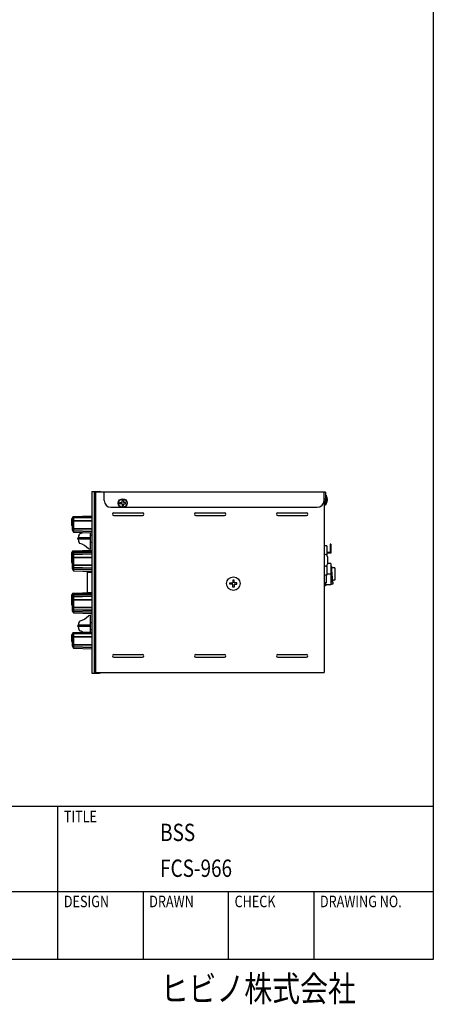
# Model space of a CAD drawing. Extents: x -100 to 800, y -246 to 1090.
# Drawn here: x 497 to 800, y -243 to 479 of the extents above; entities that cross this region are included whole.
import ezdxf
from ezdxf.enums import TextEntityAlignment as Align

# ---------------------------------------------------------------- set-up
doc = ezdxf.new("R2010")
doc.units = 0
doc.header["$LTSCALE"] = 25.4
doc.layers.add('DATA', color=7, linetype='CONTINUOUS')
doc.layers.add('HIBINO-BASE', color=7, linetype='CONTINUOUS')
doc.styles.get("Standard").update_dxf_attribs({"font": 'txt', "bigfont": 'BIGFONT.SHX'})

msp = doc.modelspace()

# ---------------------------------------------------------------- linework, layer by layer
at = {"layer": 'DATA', "color": 7}
for p, q in [((550, 133), (550, 0)), ((550, 133), (555.6, 133)), ((551.6, 133), (551.6, 0)), ((559, 132.5), (551.6, 132.5)), ((552.6, 132.5), (552.6, 0.5)), ((721, 132.5), (559, 132.5)), ((559, 126.5), (559, 132.5)), ((720, 126.5), (720, 132.5)), ((721, 132.5), (721, 123)), ((721.5, 130.25), (721, 130.25)), ((721.5, 130.25), (721.5, 123.75)), ((721, 127.5), (720, 127.5)), ((720, 126.5), (720, 0.5)), ((721, 123), (720, 123)), ((721.5, 123.75), (721, 123.75)), ((564, 121.5), (715, 121.5)), ((566.1, 117.5), (587.1, 117.5)), ((566.1, 115.5), (587.1, 115.5)), ((626.1, 117.5), (647.1, 117.5)), ((626.1, 115.5), (647.1, 115.5)), ((686.1, 117.5), (707.1, 117.5)), ((686.1, 115.5), (707.1, 115.5)), ((536.22, 114.74), (535, 112.63)), ((535, 112.63), (535, 109.5)), ((535, 109.5), (535, 108)), ((536.5, 114.25), (535.5, 112.5)), ((535.5, 112.5), (535.5, 108)), ((536, 114.37), (536.02, 114.4)), ((536, 114.37), (536.01, 114.38)), ((536.5, 113.65), (536, 113.08)), ((536.5, 113.36), (536, 113.08)), ((536, 111.25), (536.5, 111.74)), ((536.5, 111.25), (536, 111.25)), ((536.2, 114.74), (550, 115.25)), ((536.5, 114.25), (550, 114.75)), ((536.5, 114.25), (536.5, 113.65)), ((536.5, 113.65), (536.5, 114.25)), ((536.5, 113.65), (536.5, 114.25)), ((550, 114.08), (536.5, 113.65)), ((550, 113.8), (536.5, 113.36)), ((536.5, 113.36), (536.5, 111.74)), ((536.5, 111.74), (536.5, 113.36)), ((536.5, 111.74), (550, 111.99)), ((536.5, 111.25), (550, 111.5)), ((536.5, 111.25), (536.5, 106.25)), ((550, 115.25), (550, 102.75)), ((550, 112.75), (550, 97.25)), ((535.5, 108), (535, 108)), ((535.5, 108), (535.5, 105)), ((535.5, 105), (536.5, 103.25)), ((536, 106.25), (536.5, 105.76)), ((536.5, 106.25), (536, 106.25)), ((536.5, 104.14), (536, 104.42)), ((536.5, 103.85), (536, 104.42)), ((536.5, 106.25), (550, 106)), ((536.5, 105.76), (536.5, 104.14)), ((536.5, 105.76), (550, 105.51)), ((550, 103.7), (536.5, 104.14)), ((536.5, 103.85), (536.5, 103.25)), ((536.5, 103.85), (536.5, 103.25)), ((550, 103.42), (536.5, 103.85)), ((536.5, 103.25), (550, 102.75)), ((549, 90.5), (549, 102.79)), ((549, 99), (540, 99)), ((549, 98), (540, 98)), ((549, 101), (550, 101)), ((549, 96), (550, 96)), ((725, 94.5), (724.5, 94.5)), ((724.5, 94.5), (724.5, 88.42)), ((725, 94.5), (725, 87.92)), ((536, 89.48), (535, 88)), ((535, 88), (535, 81)), ((535.5, 87.51), (536.5, 89)), ((535.5, 87.5), (535.5, 76.5)), ((536, 89.48), (550, 90)), ((536, 87.62), (536.5, 88.19)), ((536, 87.62), (536.5, 87.91)), ((536.5, 86.9), (536, 86.33)), ((536.5, 86.61), (536, 86.33)), ((536.5, 89), (550, 89.5)), ((536.5, 89), (536.5, 88.19)), ((550, 88.63), (536.5, 88.19)), ((550, 88.34), (536.5, 87.91)), ((536.5, 87.91), (536.5, 86.9)), ((536.5, 86.9), (536.5, 87.91)), ((536.5, 87.5), (536.5, 86.9)), ((536.5, 86.9), (536.5, 87.5)), ((536.5, 86.9), (536.5, 87.5)), ((550, 87.33), (536.5, 86.9)), ((550, 87.05), (536.5, 86.61)), ((536.5, 86.61), (536.5, 85.74)), ((536.5, 85.74), (536.5, 86.61)), ((536.5, 86.61), (536.5, 84.99)), ((536.5, 84.99), (536.5, 86.61)), ((536.5, 84.99), (536.5, 86.61)), ((549, 90.5), (547.5, 91)), ((550, 89.5), (550, 74.5)), ((722, 93.25), (720, 93.25)), ((721, 86.75), (720, 86.75)), ((722, 93.25), (722, 86.37)), ((724.5, 88.42), (722, 88.42)), ((725, 87.92), (722, 87.92)), ((725, 89.5), (724.5, 89.5)), ((535, 81), (535.5, 81)), ((535.5, 81), (535, 81)), ((536, 84.5), (536.5, 84.99)), ((536.5, 84.5), (536, 84.5)), ((536, 79.5), (536.5, 79.01)), ((536.5, 79.5), (536, 79.5)), ((536.5, 84.99), (550, 85.24)), ((536.5, 84.5), (550, 84.75)), ((536.5, 84.5), (536.5, 79.5)), ((536.5, 79.5), (550, 79.25)), ((722.5, 79.5), (722.48, 79.5)), ((722.5, 85.25), (722.5, 79.75)), ((725, 80.29), (722.5, 80.29)), ((725, 80.29), (725, 64.71)), ((535.5, 76.5), (536.5, 75)), ((536.5, 77.39), (536, 77.67)), ((536.5, 77.1), (536, 77.67)), ((536, 76.37), (536.5, 76.09)), ((536, 76.37), (536.5, 75.8)), ((536.5, 79.01), (536.5, 77.39)), ((536.5, 79.01), (550, 78.76)), ((536.5, 79.01), (536.5, 77.39)), ((536.5, 78.26), (536.5, 77.39)), ((550, 76.95), (536.5, 77.39)), ((536.5, 77.1), (536.5, 76.09)), ((536.5, 77.1), (536.5, 76.5)), ((536.5, 77.1), (536.5, 76.5)), ((550, 76.67), (536.5, 77.1)), ((550, 75.65), (536.5, 76.09)), ((536.5, 75.8), (536.5, 75)), ((550, 75.37), (536.5, 75.8)), ((536.5, 75), (550, 74.5)), ((546.5, 73.88), (550, 73.88)), ((546.5, 73.88), (546.5, 59.12)), ((721, 78.25), (720, 78.25)), ((722, 78.63), (722, 71.75)), ((725, 72.5), (722, 72.5)), ((725.29, 78), (725, 77.5)), ((725.29, 78), (725.87, 77)), ((725.29, 77.96), (726.25, 67)), ((728, 77), (725.87, 77)), ((728, 77), (728, 68)), ((722, 71.75), (720, 71.75)), ((721.5, 66), (720, 66)), ((721, 66), (721, 64)), ((721.5, 71.75), (721.5, 66)), ((725.67, 68), (725, 68)), ((726.5, 66.5), (725, 66.5)), ((726.5, 65), (725, 65)), ((726.25, 67), (725.67, 68)), ((726.25, 67), (726.83, 68)), ((726.5, 66.5), (726.5, 65)), ((728, 68), (726.83, 68)), ((536, 58.48), (535, 57)), ((535.5, 56.51), (536.5, 58)), ((536, 58.48), (550, 59)), ((536.5, 58), (550, 58.5)), ((536.5, 58), (536.5, 57.19)), ((546.5, 59.12), (550, 59.12)), ((550, 58.5), (550, 43.5)), ((721, 64), (720, 64)), ((725, 64.71), (721, 64.71)), ((535, 57), (535, 50)), ((535.5, 56.5), (535.5, 45.5)), ((536, 56.62), (536.5, 57.19)), ((536, 56.62), (536.5, 56.91)), ((536.5, 55.9), (536, 55.33)), ((536.5, 55.61), (536, 55.33)), ((536, 53.5), (536.5, 53.99)), ((536.5, 53.5), (536, 53.5)), ((550, 57.63), (536.5, 57.19)), ((550, 57.34), (536.5, 56.91)), ((536.5, 56.91), (536.5, 55.9)), ((536.5, 55.9), (536.5, 56.91)), ((536.5, 56.5), (536.5, 55.9)), ((536.5, 55.9), (536.5, 56.5)), ((536.5, 55.9), (536.5, 56.5)), ((550, 56.33), (536.5, 55.9)), ((550, 56.05), (536.5, 55.61)), ((536.5, 55.61), (536.5, 54.74)), ((536.5, 54.74), (536.5, 55.61)), ((536.5, 55.61), (536.5, 53.99)), ((536.5, 53.99), (536.5, 55.61)), ((536.5, 53.99), (536.5, 55.61)), ((536.5, 53.99), (550, 54.24)), ((536.5, 53.5), (550, 53.75)), ((536.5, 53.5), (536.5, 48.5)), ((535, 50), (535.5, 50)), ((535.5, 50), (535, 50)), ((535.5, 45.5), (536.5, 44)), ((536, 48.5), (536.5, 48.01)), ((536.5, 48.5), (536, 48.5)), ((536.5, 46.39), (536, 46.67)), ((536.5, 46.1), (536, 46.67)), ((536, 45.37), (536.5, 45.09)), ((536, 45.37), (536.5, 44.8)), ((536.5, 48.5), (550, 48.25)), ((536.5, 48.01), (536.5, 46.39)), ((536.5, 48.01), (550, 47.76)), ((536.5, 48.01), (536.5, 46.39)), ((536.5, 47.26), (536.5, 46.39)), ((550, 45.95), (536.5, 46.39)), ((536.5, 46.1), (536.5, 45.09)), ((536.5, 46.1), (536.5, 45.5)), ((536.5, 46.1), (536.5, 45.5)), ((550, 45.67), (536.5, 46.1)), ((550, 44.65), (536.5, 45.09)), ((536.5, 44.8), (536.5, 44)), ((550, 44.37), (536.5, 44.8)), ((536.5, 44), (550, 43.5)), ((549, 42.5), (547.5, 42)), ((549, 30.21), (549, 42.5)), ((549, 37), (550, 37)), ((536.22, 29.74), (535, 27.63)), ((536.5, 29.25), (535.5, 27.5)), ((536, 29.37), (536.02, 29.4)), ((536, 29.37), (536.01, 29.38)), ((536.2, 29.74), (550, 30.25)), ((536.5, 29.25), (550, 29.75)), ((536.5, 29.25), (536.5, 28.65)), ((536.5, 28.65), (536.5, 29.25)), ((536.5, 28.65), (536.5, 29.25)), ((550, 29.08), (536.5, 28.65)), ((549, 35), (540, 35)), ((549, 34), (540, 34)), ((549, 32), (550, 32)), ((550, 30.25), (550, 17.75)), ((535, 27.63), (535, 24.5)), ((535, 24.5), (535, 23)), ((535.5, 23), (535, 23)), ((535.5, 27.5), (535.5, 23)), ((535.5, 23), (535.5, 20)), ((536.5, 28.65), (536, 28.08)), ((536.5, 28.36), (536, 28.08)), ((536, 26.25), (536.5, 26.74)), ((536.5, 26.25), (536, 26.25)), ((550, 28.8), (536.5, 28.36)), ((536.5, 28.36), (536.5, 26.74)), ((536.5, 26.74), (536.5, 28.36)), ((536.5, 26.74), (550, 26.99)), ((536.5, 26.25), (550, 26.5)), ((536.5, 26.25), (536.5, 21.25)), ((550, 27.75), (550, 12.25)), ((535.5, 20), (536.5, 18.25)), ((536, 21.25), (536.5, 20.76)), ((536.5, 21.25), (536, 21.25)), ((536.5, 19.14), (536, 19.42)), ((536.5, 18.85), (536, 19.42)), ((536.5, 21.25), (550, 21)), ((536.5, 20.76), (536.5, 19.14)), ((536.5, 20.76), (550, 20.51)), ((550, 18.7), (536.5, 19.14)), ((536.5, 18.85), (536.5, 18.25)), ((536.5, 18.85), (536.5, 18.25)), ((550, 18.42), (536.5, 18.85)), ((536.5, 18.25), (550, 17.75)), ((566.1, 13.5), (587.1, 13.5)), ((566.1, 11.5), (587.1, 11.5)), ((626.1, 13.5), (647.1, 13.5)), ((626.1, 11.5), (647.1, 11.5)), ((686.1, 13.5), (707.1, 13.5)), ((686.1, 11.5), (707.1, 11.5)), ((550, 0), (555.6, 0)), ((551.6, 0.5), (720, 0.5))]:
    msp.add_line(p, q, dxfattribs=at)
for points in [[(572.1, 124), (570.6, 124), (570.6, 125), (572.1, 125)], [(572.1, 125), (572.1, 126.5), (573.1, 126.5), (573.1, 125)], [(572.1, 124), (572.1, 122.5), (573.1, 122.5), (573.1, 124)], [(573.1, 124), (574.6, 124), (574.6, 125), (573.1, 125)], [(653.1, 65), (651.1, 65), (651.1, 66), (653.1, 66)], [(654.1, 66), (654.1, 68), (653.1, 68), (653.1, 66)], [(654.1, 65), (654.1, 63), (653.1, 63), (653.1, 65)], [(654.1, 65), (656.1, 65), (656.1, 66), (654.1, 66)]]:
    msp.add_lwpolyline(points, dxfattribs=at)
for centre, radius in [((572.6, 124.5), 3.25), ((572.6, 124.5), 3), ((653.6, 65.5), 5)]:
    msp.add_circle(centre, radius, dxfattribs=at)
for centre, radius, start, end in [((555.6, 131), 2, 48.59038, 90), ((717.5, 127), 5, 323.1301, 36.8699), ((564, 126.5), 5, 180, 270), ((715, 126.5), 5, 270, 0), ((566.1, 116.5), 1, 90, 270), ((587.1, 116.5), 1, 270, 90), ((626.1, 116.5), 1, 90, 270), ((647.1, 116.5), 1, 270, 90), ((686.1, 116.5), 1, 90, 270), ((707.1, 116.5), 1, 270, 90), ((546.62, 98.5), 6.62, 148.10921, 175.67167), ((536.65, 116.35), 14.99, 286.86219, 297.02184), ((540.02, 98.5), 0.5, 90, 270), ((546.62, 98.5), 6.63, 184.32833, 211.89079), ((536.65, 80.65), 14.99, 43.64719, 73.13781), ((721, 85.25), 1.5, 0, 90), ((721, 79.75), 1.5, 270, 0), ((546.62, 34.5), 6.62, 148.10921, 175.67167), ((536.65, 52.35), 14.99, 286.86219, 316.35281), ((540.02, 34.5), 0.5, 90, 270), ((546.62, 34.5), 6.63, 184.32833, 211.89079), ((536.65, 16.65), 14.99, 62.98085, 73.13781), ((566.1, 12.5), 1, 90, 270), ((587.1, 12.5), 1, 270, 90), ((626.1, 12.5), 1, 90, 270), ((647.1, 12.5), 1, 270, 90), ((686.1, 12.5), 1, 90, 270), ((707.1, 12.5), 1, 270, 90), ((555.6, 2), 2, 270, 311.40962)]:
    msp.add_arc(centre, radius, start, end, dxfattribs=at)
at = {"layer": 'HIBINO-BASE', "color": 7}
for p, q in [((800, 1090), (800, -210)), ((350, -97.5), (800, -97.5)), ((525, -210), (525, -97.5)), ((350, -160), (800, -160)), ((587.5, -160), (587.5, -210)), ((650, -210), (650, -160)), ((712.5, -160), (712.5, -210)), ((800, -210), (-100, -210))]:
    msp.add_line(p, q, dxfattribs=at)

# ---------------------------------------------------------------- texts
at = {"layer": 'DATA', "color": 7, "width": 0.8}
for s, p in [('BSS', (600, -110.44)), ('FCS-966', (600, -136.69))]:
    msp.add_text(s, height=12.7, dxfattribs=at).set_placement(p, align=Align.TOP_LEFT)
at = {"layer": 'HIBINO-BASE', "color": 7, "width": 0.8}
for s, height, p in [('TITLE', 8.467, (529.5, -100.94)), ('DESIGN', 8.467, (529.5, -163.16)), ('DRAWN', 8.467, (592, -163.16)), ('CHECK', 8.467, (654.5, -163.16)), ('DRAWING NO.', 8.4667, (717, -163.16)), ('ヒビノ株式会社', 18.713, (600.34, -221.93))]:
    msp.add_text(s, height=height, dxfattribs=at).set_placement(p, align=Align.TOP_LEFT)

doc.saveas('drawing.dxf')
